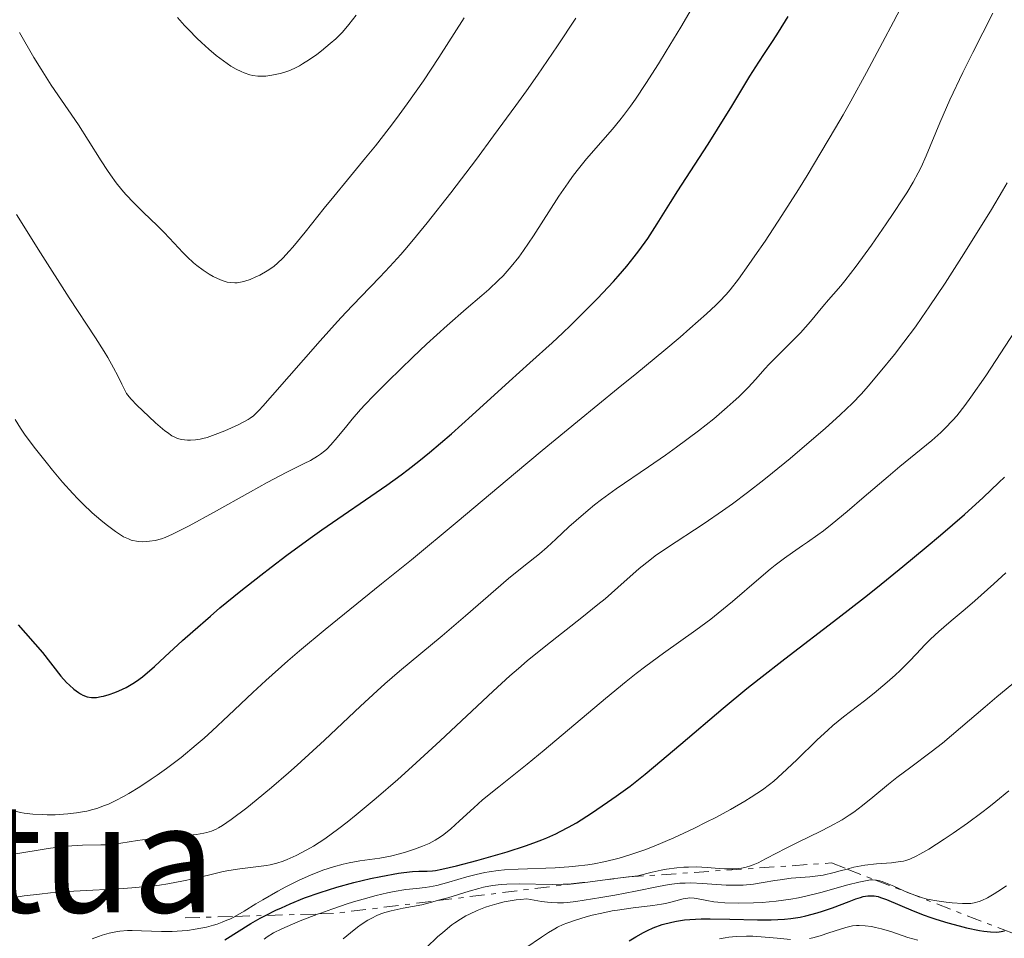
# Model space of a CAD drawing. Units: metres. Extents: x 661374 to 664827, y 4758092 to 4760452.
# Drawn here: x 662682 to 662786, y 4758756 to 4758854 of the extents above; entities that cross this region are included whole.
import ezdxf
from ezdxf.enums import TextEntityAlignment as Align

# ---------------------------------------------------------------- set-up
doc = ezdxf.new("R2010")
doc.units = ezdxf.units.M
doc.header["$MEASUREMENT"] = 0
doc.linetypes.add('DGN Style 7', pattern=[3.4798438602180486, 1.565929737098122, -0.6959687720436097, 0.5219765790327072, -0.6959687720436097])
for name, color, linetype, lineweight in [('Curva de nivel directora', 30, 'Continuous', 30), ('Curva de nivel intermedia', 30, 'Continuous', 0), ('Escarpado', 30, 'DGN Style 7', 0), ('Texto de Área (paraje) menor', 7, 'Continuous', 0)]:
    doc.layers.add(name, color=color, linetype=linetype, lineweight=lineweight)
doc.styles.add('Style-Arial', font='arial.ttf')

msp = doc.modelspace()

# ---------------------------------------------------------------- linework, layer by layer
at = {"layer": 'Curva de nivel directora', "color": 30, "linetype": 'Continuous', "lineweight": 30, "flags": 128}
for points, elevation in [([(662681.7399999994, 4758789.62), (662684.3099999997, 4758786.680000001), (662686.2599999988, 4758784.2), (662686.86, 4758783.529999999), (662687.1699999986, 4758783.220000001), (662687.6400000001, 4758782.789999999), (662688.1200000007, 4758782.440000001), (662688.3499999987, 4758782.300000003), (662688.579999999, 4758782.180000001), (662689.0399999993, 4758782.01), (662689.4999999999, 4758781.930000002), (662689.8300000007, 4758781.930000002), (662690.0499999997, 4758781.940000001), (662690.5199999991, 4758782.020000001), (662690.7999999984, 4758782.080000001), (662691.3899999985, 4758782.250000001), (662691.9999999988, 4758782.460000001), (662692.3999999987, 4758782.619999999), (662693.1799999989, 4758782.980000001), (662693.9099999998, 4758783.390000001), (662694.2800000008, 4758783.65), (662694.9200000003, 4758784.130000001), (662696.1799999987, 4758785.220000002), (662697.2899999993, 4758786.230000001), (662699.1600000003, 4758787.95), (662700.26, 4758788.930000001), (662702.1199999996, 4758790.550000003), (662703.1399999988, 4758791.42), (662705.3600000006, 4758793.240000002), (662707.4699999985, 4758794.910000001), (662708.5599999991, 4758795.750000001), (662710.2200000001, 4758797.000000001), (662712.7100000001, 4758798.830000001), (662713.9300000003, 4758799.689999999), (662720.8499999982, 4758804.450000001), (662722.3500000002, 4758805.539999999), (662723.099999999, 4758806.100000001), (662724.239999999, 4758806.980000001), (662725.379999999, 4758807.910000001), (662727.6799999989, 4758809.859999999), (662729.9000000006, 4758811.84), (662733.7999999989, 4758815.41), (662736.0099999994, 4758817.420000002), (662738.3799999988, 4758819.54), (662739.5199999987, 4758820.600000001), (662740.3099999999, 4758821.350000001), (662741.9599999995, 4758822.980000001), (662743.1799999999, 4758824.230000002), (662744.8799999986, 4758826.029999999), (662745.3799999993, 4758826.59), (662746.28, 4758827.640000001), (662747.0899999992, 4758828.640000002), (662747.5799999987, 4758829.29), (662748.5099999986, 4758830.590000001), (662749.5099999999, 4758832.140000002), (662750.9200000003, 4758834.400000002), (662751.7000000004, 4758835.640000001), (662753.0100000004, 4758837.640000001), (662754.9399999992, 4758840.58), (662755.9299999994, 4758842.16), (662757.4200000003, 4758844.61), (662759.3499999992, 4758847.810000001), (662760.2799999992, 4758849.279999999), (662760.9000000004, 4758850.2), (662761.8300000002, 4758851.590000001), (662762.3800000001, 4758852.460000004), (662763.4100000005, 4758854.120000001)], 1475), ([(662703.6500000008, 4758756.24), (662706.409999999, 4758757.95), (662707.4100000003, 4758758.52), (662707.969999999, 4758758.820000002), (662709.0499999986, 4758759.36), (662709.6499999999, 4758759.640000002), (662710.5899999987, 4758760.050000001), (662712.1199999999, 4758760.67), (662713.7699999993, 4758761.26), (662714.6399999988, 4758761.54), (662715.5300000008, 4758761.800000001), (662717.339999999, 4758762.300000002), (662719.099999998, 4758762.720000002), (662720.2000000001, 4758762.95), (662722.0799999998, 4758763.300000001), (662722.6399999986, 4758763.380000002), (662723.5499999983, 4758763.480000002), (662724.2199999989, 4758763.52), (662725.1299999986, 4758763.510000001), (662725.6699999995, 4758763.54), (662726.0000000002, 4758763.590000002), (662726.6599999998, 4758763.720000002), (662728.24, 4758764.09), (662730.379999999, 4758764.650000001), (662731.6299999985, 4758764.990000002), (662733.6, 4758765.560000001), (662735.5299999989, 4758766.180000001), (662736.4400000009, 4758766.500000002), (662737.27, 4758766.820000002), (662737.7999999998, 4758767.04), (662738.7699999999, 4758767.480000001), (662739.2300000003, 4758767.7), (662740.110000001, 4758768.16), (662740.9400000002, 4758768.640000001), (662742.5599999987, 4758769.66), (662744.2599999995, 4758770.810000001), (662745.1799999982, 4758771.45), (662746.6399999999, 4758772.539999999), (662748.2499999994, 4758773.810000001), (662749.1199999988, 4758774.52), (662752.02, 4758776.980000001), (662756.5199999994, 4758780.810000001), (662759.0199999984, 4758782.860000002), (662760.3300000004, 4758783.910000003), (662763.0399999995, 4758786.03), (662768.6699999999, 4758790.34), (662771.4900000007, 4758792.53), (662772.8799999988, 4758793.630000004), (662775.5599999987, 4758795.800000001), (662778.0499999986, 4758797.859999999), (662779.5599999997, 4758799.130000001), (662782.1100000001, 4758801.340000002), (662784.0999999995, 4758803.140000001), (662785.749999999, 4758804.710000002), (662786.3599999992, 4758805.28)], 1450), ([(662769.8799999993, 4758760.310000001), (662770.5999999989, 4758760.580000001), (662771.0700000006, 4758760.730000001), (662771.35, 4758760.810000001), (662771.8599999995, 4758760.890000002), (662772.0899999997, 4758760.910000003), (662772.5199999989, 4758760.890000002), (662772.9399999991, 4758760.810000001), (662773.2199999985, 4758760.730000001), (662773.8399999999, 4758760.5), (662776.6799999987, 4758759.289999999), (662777.8399999986, 4758758.84), (662778.4499999988, 4758758.62), (662779.0700000002, 4758758.41), (662780.3299999986, 4758758.03), (662781.5600000002, 4758757.699999999), (662782.3400000003, 4758757.51), (662783.7199999995, 4758757.230000001), (662784.1500000008, 4758757.160000001), (662784.8799999994, 4758757.070000002), (662785.4600000007, 4758757.060000001), (662785.7899999992, 4758757.08), (662785.9900000005, 4758757.100000001), (662786.3500000002, 4758757.180000001)], 1425), ([(662746.5599999995, 4758756.11), (662747.2500000001, 4758756.560000001), (662748.0700000004, 4758757.020000001), (662748.4799999995, 4758757.230000001), (662749.0999999987, 4758757.51), (662750.0599999998, 4758757.850000001), (662751.0599999989, 4758758.12), (662751.5799999997, 4758758.220000001), (662752.4, 4758758.340000001), (662752.9700000001, 4758758.400000001), (662754.1799999992, 4758758.460000002), (662755.1499999993, 4758758.470000001), (662757.2300000002, 4758758.420000002), (662760.1399999983, 4758758.340000001), (662761.6, 4758758.350000001), (662763.0100000005, 4758758.420000002), (662763.69, 4758758.5), (662764.6699999989, 4758758.650000002), (662765.2999999992, 4758758.779999999), (662766.4900000006, 4758759.09), (662767.0499999993, 4758759.26), (662768.1, 4758759.619999999), (662769.8799999993, 4758760.310000001)], 1425)]:
    msp.add_lwpolyline(points, dxfattribs=dict(at, elevation=elevation))
at = {"layer": 'Curva de nivel intermedia', "color": 30, "linetype": 'Continuous', "lineweight": 0, "flags": 128}
for points, elevation in [([(662681.4000000019, 4758811.38), (662681.9800000007, 4758810.479999999), (662682.4099999998, 4758809.849999999), (662683.4400000002, 4758808.460000001), (662684.6900000019, 4758806.869999999), (662685.3800000005, 4758806.029999998), (662686.450000001, 4758804.759999999), (662687.5400000019, 4758803.55), (662688.0700000015, 4758802.989999999), (662688.5900000001, 4758802.460000001), (662689.5800000003, 4758801.509999999), (662690.49, 4758800.710000001), (662691.050000001, 4758800.249999999), (662692.0400000013, 4758799.52), (662692.3600000008, 4758799.31), (662692.9199999997, 4758798.970000001), (662693.4200000003, 4758798.730000001), (662693.7199999997, 4758798.619999999), (662693.9099999998, 4758798.560000001), (662694.2899999998, 4758798.480000001), (662694.510000001, 4758798.449999999), (662694.9400000002, 4758798.429999999), (662695.3800000006, 4758798.449999999), (662695.6700000011, 4758798.480000001), (662696.2800000014, 4758798.579999999), (662696.9299999995, 4758798.749999999), (662697.3300000018, 4758798.890000001), (662698.1100000021, 4758799.23), (662699.1800000004, 4758799.759999999), (662699.8600000021, 4758800.119999999), (662702.4400000015, 4758801.539999999), (662706.370000001, 4758803.74), (662708.1500000001, 4758804.720000001), (662710.2200000001, 4758805.81), (662712.0700000006, 4758806.720000001), (662712.7300000022, 4758807.059999999), (662713.4699999999, 4758807.499999999), (662713.8000000007, 4758807.720000001), (662714.25, 4758808.069999999), (662714.4700000013, 4758808.26), (662714.9000000004, 4758808.699999999), (662715.5700000009, 4758809.48), (662716.5800000012, 4758810.73), (662717.1600000003, 4758811.440000001), (662718.0499999998, 4758812.439999999), (662718.5500000004, 4758812.989999999), (662719.410000001, 4758813.890000001), (662720.9800000001, 4758815.460000001), (662723.6100000008, 4758818.019999999), (662725.0599999992, 4758819.38), (662727.2400000008, 4758821.359999999), (662729.2700000004, 4758823.119999999), (662730.9199999999, 4758824.529999999), (662731.670000001, 4758825.189999999), (662732.7000000014, 4758826.159999998), (662733.1700000007, 4758826.640000001), (662734.0300000014, 4758827.599999998), (662734.8300000015, 4758828.589999998), (662735.3500000001, 4758829.300000002), (662736.4100000019, 4758830.859999999), (662739.0899999995, 4758835.07), (662740.0599999997, 4758836.480000001), (662740.5500000013, 4758837.16), (662741.0400000009, 4758837.810000001), (662742.0199999998, 4758839.02), (662744.7700000014, 4758842.16), (662745.5700000015, 4758843.130000001), (662745.9500000015, 4758843.609999998), (662746.7000000003, 4758844.63), (662747.2100000001, 4758845.359999999), (662748.3200000008, 4758847.009999999), (662749.6500000008, 4758849.09), (662750.4800000022, 4758850.429999999), (662752.010000001, 4758852.980000001), (662755.2000000007, 4758858.460000002)], 1480), ([(662720.2800000005, 4758793.960000001), (662723.4500000001, 4758796.529999999), (662728.2900000013, 4758800.539999999), (662734.4800000006, 4758805.749999999), (662737.3100000003, 4758808.119999998), (662741.0699999998, 4758811.199999998), (662745.3900000005, 4758814.699999999), (662747.3700000008, 4758816.310000001), (662750.2100000017, 4758818.67), (662751.9400000018, 4758820.140000001), (662752.9800000011, 4758821.039999999), (662754.7400000002, 4758822.59), (662755.7200000016, 4758823.499999999), (662756.1200000015, 4758823.899999999), (662756.8200000012, 4758824.63), (662757.2400000015, 4758825.130000001), (662758.1399999999, 4758826.289999999), (662759.2500000009, 4758827.830000001), (662759.8900000001, 4758828.749999999), (662760.9600000008, 4758830.31), (662762.74, 4758833.019999999), (662764.5000000013, 4758835.77), (662765.4300000012, 4758837.27), (662766.8900000007, 4758839.689999999), (662768.4300000007, 4758842.319999999), (662769.230000001, 4758843.709999999), (662770.04, 4758845.16), (662771.7200000009, 4758848.189999999), (662773.4300000009, 4758851.369999999), (662774.5799999997, 4758853.550000001), (662776.8700000008, 4758857.980000001)], 1470), ([(662692.7200000007, 4758815.140000001), (662692.8900000006, 4758814.789999999), (662693.2400000015, 4758814.16), (662693.5099999997, 4758813.789999999), (662693.730000001, 4758813.539999999), (662694.320000001, 4758812.929999999), (662695.5900000007, 4758811.699999999), (662696.3000000014, 4758811.050000001), (662697.2800000005, 4758810.210000001), (662697.5599999998, 4758810.000000001), (662698.0300000014, 4758809.679999999), (662698.4100000014, 4758809.470000001), (662698.6399999994, 4758809.380000002), (662699.0599999997, 4758809.27), (662699.6900000023, 4758809.199999998), (662700.0200000008, 4758809.189999999), (662700.5500000005, 4758809.23), (662701.0500000013, 4758809.31), (662701.3300000007, 4758809.369999998), (662701.790000001, 4758809.5), (662702.6300000015, 4758809.789999999), (662703.6600000019, 4758810.210000001), (662705.0800000012, 4758810.84), (662705.6800000003, 4758811.140000001), (662706.1299999995, 4758811.399999999), (662706.3399999996, 4758811.539999999), (662706.6799999994, 4758811.8), (662707.2900000019, 4758812.390000001), (662707.6900000019, 4758812.800000002), (662708.7200000001, 4758813.960000001), (662713.7600000005, 4758819.719999999), (662715.6200000001, 4758821.78), (662716.4900000019, 4758822.73), (662718.0800000011, 4758824.399999999), (662720.0999999995, 4758826.470000001), (662721.1600000011, 4758827.599999998), (662722.3200000012, 4758828.899999999), (662722.9500000015, 4758829.63), (662723.9800000018, 4758830.849999998), (662725.1100000007, 4758832.24), (662727.6299999999, 4758835.439999999), (662730.35, 4758839.009999999), (662732.1700000016, 4758841.460000001), (662734.5300000019, 4758844.689999999), (662735.6400000006, 4758846.239999999), (662736.8099999997, 4758847.9), (662738.9500000009, 4758851.019999999), (662740.8900000011, 4758853.939999999)], 1485), ([(662693.9900000002, 4758834.359999999), (662695.0300000019, 4758833.340000001), (662696.4900000015, 4758831.949999998), (662697.2200000001, 4758831.219999999), (662698.2800000019, 4758830.090000001), (662699.2000000004, 4758829.109999999), (662699.650000002, 4758828.650000001), (662700.3300000015, 4758828.01), (662700.6700000013, 4758827.720000001), (662701.3399999995, 4758827.220000001), (662702.0000000012, 4758826.8), (662702.4200000013, 4758826.560000001), (662703.2000000015, 4758826.199999999), (662703.6799999997, 4758826.029999999), (662703.9000000011, 4758825.970000001), (662704.2300000018, 4758825.91), (662704.7200000014, 4758825.88), (662704.9699999995, 4758825.890000001), (662705.4900000002, 4758825.98), (662705.7699999998, 4758826.050000002), (662706.3500000008, 4758826.25), (662706.9600000011, 4758826.51), (662707.360000001, 4758826.710000001), (662708.1400000012, 4758827.16), (662708.6300000007, 4758827.48), (662708.8699999999, 4758827.660000001), (662709.2300000021, 4758827.96), (662709.8100000009, 4758828.51), (662710.4800000014, 4758829.23), (662710.8600000015, 4758829.659999999), (662712.1800000002, 4758831.26), (662714.1900000018, 4758833.79), (662715.2100000011, 4758835.050000001), (662716.6700000007, 4758836.81), (662718.5900000007, 4758839.13), (662719.620000001, 4758840.399999999), (662721.0899999996, 4758842.289999999), (662721.8499999995, 4758843.300000001), (662723.0099999995, 4758844.869999999), (662724.7100000007, 4758847.289999999), (662726.3600000001, 4758849.789999999), (662729.0400000003, 4758853.989999999)], 1490), ([(662698.6500000006, 4758854.019999998), (662699.3900000005, 4758853.16), (662699.8200000018, 4758852.699999999), (662700.6900000013, 4758851.81), (662701.1800000009, 4758851.350000001), (662701.9400000008, 4758850.67), (662702.7300000021, 4758849.999999999), (662703.120000001, 4758849.689999999), (662703.9099999999, 4758849.119999998), (662704.29, 4758848.869999998), (662704.8399999999, 4758848.54), (662705.3700000017, 4758848.279999998), (662705.7000000004, 4758848.140000001), (662706.3200000017, 4758847.939999999), (662706.6200000013, 4758847.88), (662707.1700000011, 4758847.8), (662707.6900000019, 4758847.789999999), (662708.0200000005, 4758847.810000001), (662708.6399999997, 4758847.889999999), (662709.5100000014, 4758848.07), (662709.9299999994, 4758848.189999999), (662710.5599999997, 4758848.41), (662711.2200000013, 4758848.709999999), (662711.560000001, 4758848.890000001), (662711.9100000019, 4758849.099999999), (662712.6500000019, 4758849.560000001), (662713.4000000006, 4758850.09), (662713.9000000014, 4758850.470000001), (662714.8400000001, 4758851.239999999), (662715.4200000011, 4758851.759999998), (662715.7000000007, 4758852.029999998), (662716.1200000008, 4758852.470000002), (662716.8000000003, 4758853.260000001), (662717.5700000015, 4758854.269999999)], 1495), ([(662702.9800000002, 4758768.109999998), (662703.3900000014, 4758768.350000001), (662704.3400000014, 4758768.989999999), (662705.9999999999, 4758770.239999999), (662706.9900000001, 4758771.029999998), (662708.6200000017, 4758772.38), (662710.4099999999, 4758773.92), (662711.3399999997, 4758774.75), (662714.2300000021, 4758777.409999999), (662718.0300000019, 4758780.999999999), (662719.7999999999, 4758782.619999999), (662720.6200000002, 4758783.359999999), (662722.1800000004, 4758784.71), (662726.6900000009, 4758788.470000002), (662729.1699999998, 4758790.59), (662732.3900000006, 4758793.38), (662733.7600000009, 4758794.539999997), (662735.3700000001, 4758795.850000001), (662737.0399999998, 4758797.169999998), (662737.8500000013, 4758797.869999998), (662738.7600000009, 4758798.710000001), (662740.14, 4758800), (662740.9100000013, 4758800.699999998), (662742.1900000019, 4758801.8), (662742.8800000005, 4758802.359999998), (662743.6100000013, 4758802.91), (662745.1800000004, 4758804.039999999), (662748.6000000002, 4758806.359999999), (662750.3800000016, 4758807.600000001), (662751.5799999997, 4758808.449999999), (662753.900000002, 4758810.189999999), (662755.5100000014, 4758811.480000001), (662756.9500000009, 4758812.689999999), (662757.5900000001, 4758813.26), (662758.1700000013, 4758813.800000001), (662759.1500000004, 4758814.789999999), (662759.9800000017, 4758815.680000001), (662760.9400000006, 4758816.76), (662761.4000000011, 4758817.260000001), (662762.4900000019, 4758818.369999999), (662763.9800000006, 4758819.84), (662764.7200000003, 4758820.600000001), (662765.780000002, 4758821.8), (662767.0800000007, 4758823.369999999), (662767.6700000007, 4758824.069999998), (662768.2200000007, 4758824.699999999), (662768.9800000006, 4758825.570000002), (662769.4099999998, 4758826.09), (662770.6200000012, 4758827.640000001), (662772.2400000017, 4758829.869999999), (662773.8100000008, 4758832.140000001), (662774.5599999997, 4758833.249999999), (662775.5699999998, 4758834.78), (662775.9900000001, 4758835.439999999), (662776.6699999997, 4758836.57), (662777.2000000017, 4758837.539999999), (662777.500000001, 4758838.140000001), (662778.0399999998, 4758839.34), (662779.5100000005, 4758842.86), (662780.57, 4758845.27), (662781.9500000014, 4758848.180000001), (662782.9900000007, 4758850.29), (662785.1200000008, 4758854.489999999)], 1465), ([(662681.88, 4758852.409999998), (662683.4100000011, 4758849.769999999), (662684.1599999999, 4758848.52), (662685.2400000017, 4758846.83), (662688.150000002, 4758842.619999998), (662689.1700000013, 4758841.019999999), (662690.5400000013, 4758838.81), (662691.2000000008, 4758837.789999999), (662691.5200000004, 4758837.33), (662692.1300000006, 4758836.489999999), (662692.7300000018, 4758835.73), (662693.140000001, 4758835.260000001), (662693.9900000002, 4758834.359999999)], 1490), ([(662680.8800000009, 4758760.65), (662682.3800000007, 4758760.889999999), (662684.0100000004, 4758761.079999999), (662685.1600000013, 4758761.2), (662687.6500000014, 4758761.380000001), (662689.6600000008, 4758761.49), (662692.4200000011, 4758761.640000001), (662693.7900000013, 4758761.73), (662695.7699999994, 4758761.910000001), (662696.7100000004, 4758762.029999999), (662697.6100000013, 4758762.159999999), (662699.280000001, 4758762.480000001), (662700.3100000013, 4758762.710000001), (662702.2000000001, 4758763.16), (662703.4800000008, 4758763.46), (662704.0900000011, 4758763.569999999), (662705.230000001, 4758763.759999999), (662707.2300000016, 4758764.01), (662708.0700000019, 4758764.13), (662708.4500000018, 4758764.199999999), (662709.1600000004, 4758764.369999999), (662709.8300000011, 4758764.579999999), (662710.2700000014, 4758764.749999999), (662711.2300000002, 4758765.179999999), (662712.3700000001, 4758765.769999999), (662713.0499999997, 4758766.17), (662714.2600000012, 4758766.949999999), (662715.7499999999, 4758768.029999998), (662716.6200000015, 4758768.71), (662717.5800000003, 4758769.479999999), (662719.7000000017, 4758771.249999999), (662721.9900000005, 4758773.240000002), (662723.5400000016, 4758774.609999998), (662726.5099999999, 4758777.329999999), (662732.1000000001, 4758782.609999998), (662733.8700000005, 4758784.220000001), (662734.7900000013, 4758785.009999999), (662735.7400000012, 4758785.81), (662737.7000000015, 4758787.390000001), (662741.5400000014, 4758790.4), (662743.2300000013, 4758791.769999999), (662743.9900000013, 4758792.4), (662745.3300000001, 4758793.569999999), (662747.6200000012, 4758795.600000001), (662748.7300000021, 4758796.5), (662749.2999999998, 4758796.930000001), (662750.5000000001, 4758797.77), (662754.500000001, 4758800.380000001), (662756.4600000014, 4758801.719999999), (662757.4900000017, 4758802.460000001), (662759.11, 4758803.670000001), (662760.8400000001, 4758805.01), (662761.7400000008, 4758805.73), (662763.6200000006, 4758807.27), (662766.1399999997, 4758809.399999999), (662767.320000002, 4758810.439999999), (662768.9200000003, 4758811.880000001), (662769.5999999997, 4758812.52), (662770.200000001, 4758813.099999999), (662771.1700000011, 4758814.100000001), (662771.9100000008, 4758814.939999999), (662773.1600000004, 4758816.46), (662774.6800000003, 4758818.3), (662775.6799999995, 4758819.580000001), (662776.900000002, 4758821.220000002), (662777.5999999995, 4758822.220000001), (662778.3700000006, 4758823.34), (662780.0500000014, 4758825.859999999), (662781.8000000016, 4758828.57), (662782.9400000017, 4758830.37), (662784.9700000011, 4758833.66), (662786.1500000012, 4758835.649999999), (662786.6299999995, 4758836.499999999)], 1460), ([(662681.5500000014, 4758833.139999999), (662684.0999999996, 4758829.06), (662687.1600000019, 4758824.289999999), (662689.9300000012, 4758820.060000001), (662690.860000001, 4758818.590000001), (662691.240000001, 4758817.96), (662691.8500000011, 4758816.880000001), (662692.3000000005, 4758816.02), (662692.7200000007, 4758815.140000001)], 1485), ([(662704.73612994, 4758758.717541445), (662704.7999999997, 4758758.75), (662705.7000000004, 4758759.269999999), (662706.9600000011, 4758760.050000001), (662707.6699999997, 4758760.480000001), (662709.27, 4758761.390000001), (662710.1399999994, 4758761.849999998), (662711.4800000006, 4758762.519999999), (662712.8000000016, 4758763.119999997), (662713.4400000008, 4758763.380000002), (662714.050000001, 4758763.609999999), (662715.1799999997, 4758763.980000001), (662716.2100000002, 4758764.26), (662716.8400000005, 4758764.4), (662717.9800000006, 4758764.609999998), (662720.1100000006, 4758764.899999999), (662721.2100000003, 4758765.109999999), (662722.3200000012, 4758765.390000001), (662722.9100000013, 4758765.560000001), (662723.7800000008, 4758765.84), (662724.61, 4758766.15), (662724.980000001, 4758766.300000001), (662725.3400000009, 4758766.460000002), (662725.9700000013, 4758766.789999999), (662726.53, 4758767.15), (662726.8899999999, 4758767.409999999), (662727.6200000008, 4758768.009999998), (662728.5300000005, 4758768.849999999), (662730.0500000004, 4758770.239999999), (662731.0000000005, 4758771.06), (662732.7300000006, 4758772.460000001), (662735.7100000001, 4758774.850000001), (662737.5300000015, 4758776.350000001), (662744.0300000014, 4758781.830000001), (662746.230000001, 4758783.63), (662747.2900000004, 4758784.470000001), (662748.3000000007, 4758785.239999999), (662750.1900000017, 4758786.63), (662753.6000000003, 4758789.05), (662755.1900000018, 4758790.239999999), (662755.9699999996, 4758790.850000001), (662757.5000000007, 4758792.109999998), (662760.3000000013, 4758794.509999999), (662761.5000000016, 4758795.529999998), (662762.0400000003, 4758795.960000002), (662763.0100000005, 4758796.690000001), (662763.8600000021, 4758797.300000001), (662764.9200000014, 4758798.02), (662765.4500000012, 4758798.38), (662766.5599999998, 4758799.17), (662767.1499999999, 4758799.609999999), (662768.0900000011, 4758800.349999999), (662769.6800000002, 4758801.640000001), (662771.4700000006, 4758803.179999999), (662774.020000001, 4758805.369999999), (662775.2700000004, 4758806.429999999), (662778.6299999999, 4758809.17), (662779.6, 4758810.01), (662780.0400000003, 4758810.430000001), (662780.8800000007, 4758811.310000001), (662781.2899999997, 4758811.779999999), (662782.1600000014, 4758812.88), (662782.8000000007, 4758813.77), (662784.3600000008, 4758816.039999999), (662787.5000000013, 4758820.779999998)], 1455), ([(662716.74, 4758760.069999998), (662717.5600000003, 4758760.33), (662718.3300000014, 4758760.560000001), (662719.7100000004, 4758760.939999999), (662720.9199999997, 4758761.220000001), (662721.6300000005, 4758761.37), (662722.8600000021, 4758761.56), (662723.9999999999, 4758761.689999999), (662724.9200000007, 4758761.789999999), (662725.3800000012, 4758761.859999999), (662726.1299999999, 4758762), (662727.4300000007, 4758762.34), (662729.3399999996, 4758762.900000001), (662730.3000000007, 4758763.149999999), (662731.2400000017, 4758763.359999999), (662731.7100000011, 4758763.439999999), (662732.6600000011, 4758763.58), (662733.3300000017, 4758763.649999999), (662734.7700000012, 4758763.739999999), (662738.6900000017, 4758763.88), (662740.130000001, 4758763.970000001), (662740.8600000021, 4758764.039999999), (662742.1600000006, 4758764.189999999), (662742.8300000012, 4758764.289999999), (662743.8500000006, 4758764.49), (662744.9200000011, 4758764.74), (662745.4700000009, 4758764.890000001), (662746.630000001, 4758765.23), (662747.2400000012, 4758765.440000001), (662748.1900000012, 4758765.779999999), (662749.1800000013, 4758766.17), (662751.2800000003, 4758767.060000001), (662753.4000000014, 4758768.050000001), (662754.7800000005, 4758768.730000001), (662755.6600000011, 4758769.180000001), (662757.2800000017, 4758770.039999999), (662758.8200000017, 4758770.930000001), (662759.49, 4758771.34), (662760.6900000003, 4758772.15), (662761.4200000013, 4758772.7), (662761.8800000016, 4758773.070000002), (662762.7800000003, 4758773.849999999), (662764.3300000014, 4758775.330000001), (662766.4900000006, 4758777.430000001), (662767.5999999993, 4758778.46), (662768.1600000003, 4758778.939999999), (662769.2900000013, 4758779.869999998), (662771.4999999997, 4758781.569999999), (662772.5200000011, 4758782.369999999), (662773.9200000004, 4758783.539999999), (662774.7600000007, 4758784.300000001), (662775.2900000005, 4758784.800000001), (662776.2800000008, 4758785.789999999), (662776.9800000003, 4758786.529999999), (662777.9500000004, 4758787.550000001), (662778.4900000013, 4758788.09), (662779.3899999999, 4758788.930000001), (662779.9100000006, 4758789.380000001), (662780.7000000018, 4758790.039999999), (662782.1700000004, 4758791.279999998), (662783.2000000008, 4758792.159999999), (662785.2200000014, 4758793.980000001), (662786.5, 4758795.15)], 1445), ([(662681.2899999999, 4758769.91), (662681.9900000019, 4758769.74), (662682.3800000007, 4758769.67), (662683.2999999993, 4758769.56), (662684.2800000006, 4758769.510000001), (662684.8200000015, 4758769.499999999), (662685.6700000009, 4758769.499999999), (662687.0099999999, 4758769.579999999), (662687.9100000006, 4758769.689999999), (662688.3600000021, 4758769.759999999), (662689.0199999993, 4758769.880000002), (662689.6600000008, 4758770.050000001), (662690.0700000019, 4758770.17), (662690.8900000001, 4758770.46), (662691.3000000013, 4758770.63), (662692.1100000005, 4758770.999999999), (662692.9199999997, 4758771.430000001), (662693.4800000007, 4758771.739999998), (662694.6299999995, 4758772.449999999), (662695.85, 4758773.25), (662696.4800000002, 4758773.690000001), (662697.4700000006, 4758774.390000001), (662699.0100000005, 4758775.57), (662700.6199999999, 4758776.899999999), (662701.4500000014, 4758777.619999999), (662702.3000000007, 4758778.38), (662704.0599999997, 4758780.020000001), (662706.6200000013, 4758782.439999999), (662708.0200000005, 4758783.739999999), (662710.3400000005, 4758785.800000001), (662711.5900000001, 4758786.88), (662714.3000000013, 4758789.130000001), (662720.2800000005, 4758793.960000001)], 1470), ([(662781.700000001, 4758778.689999998), (662784.3099999995, 4758780.939999999), (662785.55, 4758782.000000001), (662790.1299999999, 4758785.76)], 1440), ([(662742.1575614883, 4758762.363127217), (662745.0199999994, 4758762.74), (662747.4600000002, 4758763.029999998), (662748.9900000015, 4758763.42), (662749.9300000002, 4758763.609999999), (662750.5100000014, 4758763.71), (662751.6, 4758763.859999999), (662752.3500000008, 4758763.92), (662752.8200000002, 4758763.939999998), (662753.6800000007, 4758763.96), (662754.8200000008, 4758763.909999999), (662756.0900000003, 4758763.810000001), (662756.6400000001, 4758763.769999998), (662757.2000000012, 4758763.75), (662757.5499999998, 4758763.759999999), (662758.1700000013, 4758763.8), (662758.4500000007, 4758763.84), (662758.9700000014, 4758763.939999998), (662759.4200000007, 4758764.079999999), (662759.7000000001, 4758764.180000001), (662760.2200000009, 4758764.4), (662761.0200000011, 4758764.81), (662762.2400000015, 4758765.470000002), (662763.0400000017, 4758765.890000001), (662764.5500000005, 4758766.630000002), (662766.79, 4758767.710000001), (662767.8400000007, 4758768.240000002), (662769.1399999993, 4758768.970000001), (662769.8900000004, 4758769.439999999), (662770.3600000021, 4758769.759999999), (662771.2900000019, 4758770.46), (662772.4000000004, 4758771.369999997), (662774.040000001, 4758772.729999999), (662774.9400000018, 4758773.439999999), (662776.4100000004, 4758774.539999999), (662778.5800000007, 4758776.16), (662779.780000001, 4758777.09), (662781.700000001, 4758778.689999998)], 1440), ([(662784.7099999995, 4758770.310000001), (662785.4400000004, 4758770.880000001), (662786.8300000008, 4758772.019999999)], 1435), ([(662769.6568241845, 4758763.74064473), (662769.8800000013, 4758763.8), (662770.3700000008, 4758763.929999999), (662771.150000001, 4758764.09), (662771.550000001, 4758764.159999999), (662772.7800000004, 4758764.3), (662774.3600000007, 4758764.409999999), (662775.0700000015, 4758764.49), (662775.6300000002, 4758764.579999999), (662775.8899999995, 4758764.650000001), (662776.3099999997, 4758764.779999998), (662776.9900000015, 4758765.09), (662777.3800000005, 4758765.3), (662778.3300000003, 4758765.849999999), (662779.9700000009, 4758766.910000001), (662780.9099999998, 4758767.55), (662782.4200000007, 4758768.599999999), (662783.9600000008, 4758769.73), (662784.7099999995, 4758770.310000001)], 1435), ([(662681.2699999998, 4758765.310000001), (662684.910000001, 4758765.920000001), (662686.2200000008, 4758766.100000001), (662686.8399999999, 4758766.16), (662687.4400000012, 4758766.210000001), (662688.5400000009, 4758766.260000001), (662690.49, 4758766.289999999), (662691.3600000017, 4758766.32), (662691.7800000019, 4758766.359999998), (662692.6200000001, 4758766.470000001), (662694.4000000015, 4758766.759999999), (662695.4400000009, 4758766.899999999), (662697.2100000011, 4758767.080000001), (662699.6200000007, 4758767.3), (662700.6500000011, 4758767.409999999), (662701.4100000011, 4758767.53), (662701.7500000009, 4758767.609999998), (662702.2400000005, 4758767.76), (662702.7300000021, 4758767.98), (662702.9800000002, 4758768.109999998)], 1465), ([(662725.0400000014, 4758755.429999999), (662726.2300000006, 4758756.550000001), (662726.7699999993, 4758757.020000001), (662727.7500000005, 4758757.809999999), (662728.0600000012, 4758758.029999998), (662728.6500000012, 4758758.429999998), (662729.2300000001, 4758758.759999999), (662729.6200000013, 4758758.96), (662730.4300000004, 4758759.329999999), (662731.3100000012, 4758759.680000001), (662731.7800000005, 4758759.84), (662732.5200000004, 4758760.06), (662733.3000000004, 4758760.25), (662733.7100000017, 4758760.33), (662734.560000001, 4758760.46), (662735.0000000015, 4758760.519999999), (662735.690000002, 4758760.569999999), (662737.2600000012, 4758760.310000001), (662737.8900000014, 4758760.23), (662738.2699999993, 4758760.189999999), (662738.9400000019, 4758760.16), (662739.5700000002, 4758760.17), (662739.9900000002, 4758760.199999998), (662740.9, 4758760.310000001), (662743.550000001, 4758760.720000001), (662745.0300000006, 4758760.970000001), (662747.200000001, 4758761.390000001), (662749.6700000009, 4758761.899999999), (662750.7900000009, 4758762.099999999), (662751.9200000018, 4758762.230000001), (662752.5000000006, 4758762.25), (662753.0900000007, 4758762.26), (662754.3300000012, 4758762.21), (662756.8300000001, 4758762.039999999), (662758.0400000016, 4758762.020000001), (662758.6200000006, 4758762.039999999), (662759.7200000002, 4758762.140000001), (662760.7400000016, 4758762.3), (662761.9900000012, 4758762.519999999), (662762.5600000012, 4758762.609999998), (662763.7400000013, 4758762.76), (662765.7100000007, 4758762.900000001), (662766.5599999998, 4758762.999999999), (662767.120000001, 4758763.100000001), (662768.2899999999, 4758763.369999998), (662768.9400000004, 4758763.550000002), (662769.6568241845, 4758763.74064473)], 1435), ([(662726.1942499458, 4758760.384964691), (662727.3100000002, 4758760.699999999), (662729.560000001, 4758761.390000001), (662730.6000000003, 4758761.679999998), (662731.100000001, 4758761.800000001), (662732.0399999998, 4758761.980000001), (662732.9500000017, 4758762.09), (662733.5700000008, 4758762.13), (662734.8899999997, 4758762.159999999), (662738.3699999999, 4758762.099999999), (662739.5499999999, 4758762.119999998), (662740.1199999999, 4758762.149999999), (662740.680000001, 4758762.190000001), (662741.596820199, 4758762.293640546)], 1440.000000000001), ([(662735.5700000013, 4758755.369999998), (662737.25, 4758756.529999998), (662738.0000000009, 4758757.020000001), (662738.6500000014, 4758757.409999999), (662738.9500000009, 4758757.57), (662739.540000001, 4758757.850000001), (662739.9400000012, 4758758.010000001), (662740.8600000021, 4758758.320000002), (662741.9900000007, 4758758.660000001), (662742.63, 4758758.830000001), (662743.6600000004, 4758759.069999999), (662744.7500000012, 4758759.3), (662745.3000000011, 4758759.390000001), (662746.9800000018, 4758759.630000001), (662749.0700000018, 4758759.880000001), (662749.9800000016, 4758760.02), (662750.3800000016, 4758760.100000001), (662751.1100000005, 4758760.270000001), (662752.2800000015, 4758760.569999999), (662752.7599999999, 4758760.65), (662752.9900000001, 4758760.67), (662753.4300000004, 4758760.65), (662753.8600000017, 4758760.59), (662754.7900000017, 4758760.399999999), (662755.5200000004, 4758760.270000001), (662755.9500000017, 4758760.220000001), (662756.7000000004, 4758760.17), (662758.1199999999, 4758760.119999998), (662759.7400000005, 4758760.149999999), (662760.6600000013, 4758760.199999998), (662762.140000001, 4758760.33), (662763.7000000012, 4758760.539999999), (662764.4900000001, 4758760.679999999), (662765.3000000014, 4758760.849999999), (662766.8799999995, 4758761.249999999), (662769.7500000017, 4758762.060000001), (662770.8899999994, 4758762.36), (662771.7800000012, 4758762.539999999), (662772.1400000011, 4758762.579999999), (662772.3600000001, 4758762.59), (662772.6811293262, 4758762.566502735)], 1430), ([(662741.596820199, 4758762.293640546), (662741.8299999998, 4758762.319999999), (662742.1575614883, 4758762.363127217)], 1440.000000000001), ([(662772.6811293262, 4758762.566502735), (662772.7699999993, 4758762.560000001), (662773.1400000004, 4758762.489999999), (662773.3900000006, 4758762.42), (662773.9200000004, 4758762.219999999), (662774.6, 4758761.910000001), (662775.6600000015, 4758761.439999999), (662776.2500000016, 4758761.189999999), (662777.1800000014, 4758760.849999999), (662777.670000001, 4758760.699999999), (662778.1700000018, 4758760.560000001), (662779.1799999997, 4758760.349999999), (662780.1699999999, 4758760.21), (662780.7900000013, 4758760.140000001), (662781.9000000021, 4758760.08), (662782.5000000012, 4758760.08), (662782.7699999994, 4758760.100000001), (662783.1400000005, 4758760.16), (662783.6800000013, 4758760.300000002), (662783.9500000018, 4758760.399999999), (662784.5500000009, 4758760.699999999), (662785.2599999994, 4758761.100000001), (662785.6600000019, 4758761.350000001), (662786.5500000013, 4758761.949999998)], 1430), ([(662713.6066742779, 4758758.980911997), (662713.8400000009, 4758759.069999999), (662715.0099999999, 4758759.480000001), (662716.74, 4758760.069999998)], 1445.000000000001), ([(662716.2200000014, 4758756.350000001), (662716.9800000014, 4758756.989999998), (662717.7400000013, 4758757.59), (662718.1100000001, 4758757.859999998), (662718.8200000009, 4758758.320000002), (662719.1600000006, 4758758.509999999), (662719.8400000001, 4758758.84), (662720.3000000005, 4758759.019999999), (662720.6200000002, 4758759.119999999), (662721.2900000009, 4758759.310000001), (662722.5700000015, 4758759.579999999), (662724.5400000009, 4758759.959999999), (662725.6100000015, 4758760.220000001), (662726.1942499458, 4758760.384964691)], 1440), ([(662703.8699999999, 4758758.300000001), (662704.1900000017, 4758758.439999999), (662704.73612994, 4758758.717541445)], 1455), ([(662707.8300000007, 4758756.300000001), (662708.1600000013, 4758756.56), (662708.8099999995, 4758756.96), (662709.7000000014, 4758757.409999999), (662710.2600000001, 4758757.659999999), (662711.6399999993, 4758758.23), (662713.6066742779, 4758758.980911997)], 1445), ([(662689.5700000012, 4758756.329999999), (662690.2400000019, 4758756.58), (662690.6500000008, 4758756.709999999), (662691.4000000019, 4758756.929999999), (662692.0800000015, 4758757.08), (662692.5100000006, 4758757.149999999), (662693.3399999999, 4758757.21), (662693.8200000004, 4758757.220000002), (662694.7999999993, 4758757.199999999), (662696.9200000007, 4758757.099999999), (662698.0600000005, 4758757.099999999), (662699.1300000012, 4758757.17), (662699.680000001, 4758757.230000001), (662700.5000000015, 4758757.349999999), (662701.7000000017, 4758757.59), (662702.4700000006, 4758757.8), (662702.8400000016, 4758757.91), (662703.3700000013, 4758758.09), (662703.8699999999, 4758758.300000001)], 1455), ([(662765.6800000014, 4758756.359999998), (662766.0400000013, 4758756.439999999), (662766.79, 4758756.649999999), (662767.7200000001, 4758756.96), (662768.9600000004, 4758757.38), (662769.5199999993, 4758757.55), (662770.23, 4758757.710000001), (662770.6600000014, 4758757.76), (662770.9499999997, 4758757.76), (662771.5599999999, 4758757.730000001), (662772.2599999995, 4758757.63), (662772.6600000019, 4758757.55), (662773.3100000002, 4758757.4), (662774.3899999997, 4758757.08), (662776.1100000008, 4758756.49), (662777.1600000013, 4758756.180000001)], 1420), ([(662756.1300000006, 4758756.329999999), (662756.7300000018, 4758756.439999999), (662757.1200000007, 4758756.499999999), (662757.8899999997, 4758756.58), (662758.9800000006, 4758756.619999997), (662759.6700000011, 4758756.609999998), (662760.9600000008, 4758756.529999998), (662762.2300000003, 4758756.400000001), (662763.6600000008, 4758756.26)], 1420)]:
    msp.add_lwpolyline(points, dxfattribs=dict(at, elevation=elevation))
at = {"layer": 'Escarpado', "color": 30, "linetype": 'DGN Style 7', "lineweight": 0, "extrusion": (0.4430200747829319, -0.1719960288921939, 0.8798582723283571), "elevation": -523605.891526208, "flags": 128}
msp.add_lwpolyline([(4676036.339724357, 972429.4501468003), (4676036.339724357, 972425.7629274813)], dxfattribs=at)
at = {"layer": 'Escarpado', "color": 30, "linetype": 'DGN Style 7', "lineweight": 0, "extrusion": (0.3250785857910322, 0.04028351355059123, 0.9448286361008127), "elevation": 408505.9645683813, "flags": 128}
msp.add_lwpolyline([(4641136.936386382, -1173873.639665823), (4641136.936386382, -1173890.066327766)], dxfattribs=at)
at = {"layer": 'Escarpado', "color": 30, "linetype": 'DGN Style 7', "lineweight": 0, "extrusion": (0.3250907798962088, 0.04028502384825609, 0.9448243761038453), "elevation": 408521.2271103765, "flags": 128}
msp.add_lwpolyline([(4641136.939351422, -1173884.743230303), (4641136.939351422, -1173885.341257059)], dxfattribs=at)
at = {"layer": 'Escarpado', "color": 30, "linetype": 'DGN Style 7', "lineweight": 0, "extrusion": (0.4430224218273157, -0.1719969402611905, 0.8798569124005612), "elevation": -523608.674906647, "flags": 128}
msp.add_lwpolyline([(4676036.339370081, 972424.2659054556), (4676036.339370081, 972405.0961699797)], dxfattribs=at)
at = {"layer": 'Escarpado', "color": 30, "linetype": 'DGN Style 7', "lineweight": 0, "extrusion": (0.2184842973245594, 0.5359110391029588, 0.815514543089319), "elevation": 2696248.501631817, "flags": 128}
msp.add_lwpolyline([(1182850.01701432, -3796852.423687737), (1182848.504563618, -3796853.244786689), (1182838.890955414, -3796859.845026118)], dxfattribs=at)
at = {"layer": 'Escarpado', "color": 30, "linetype": 'DGN Style 7', "lineweight": 0, "extrusion": (0.2760044156503479, 0.008194698318470793, 0.9611214332543935), "elevation": 223304.481122216, "flags": 128}
msp.add_lwpolyline([(4736995.282135572, -771988.6619436761), (4736995.282135573, -771994.1851460305)], dxfattribs=at)
at = {"layer": 'Escarpado', "color": 30, "linetype": 'DGN Style 7', "lineweight": 0, "extrusion": (0.2760152019633034, 0.008195018655001197, 0.9611183329613482), "elevation": 223313.1491561501, "flags": 128}
msp.add_lwpolyline([(4736995.281885607, -771991.6793403003), (4736995.281885608, -772000.912806117)], dxfattribs=at)
at = {"layer": 'Escarpado', "color": 30, "linetype": 'DGN Style 7', "lineweight": 0}
msp.add_polyline3d([(662742.1575614883, 4758762.363127217, 1442.603499999997), (662746.4900000002, 4758762.900000001, 1441.089999999997), (662768.0100000005, 4758764.380000001, 1435.630000000006), (662769.6568241845, 4758763.74064473, 1434.675799999998)], dxfattribs=at)

# ---------------------------------------------------------------- texts
at = {"layer": 'Texto de Área (paraje) menor', "color": 7, "linetype": 'Continuous', "lineweight": 0, "style": 'Style-Arial'}
msp.add_text('Pikatua', height=11.5, dxfattribs=at).set_placement((662674.655805441, 4758764.879980003, 1463.945800000001), align=Align.MIDDLE_CENTER)

doc.saveas('drawing.dxf')
